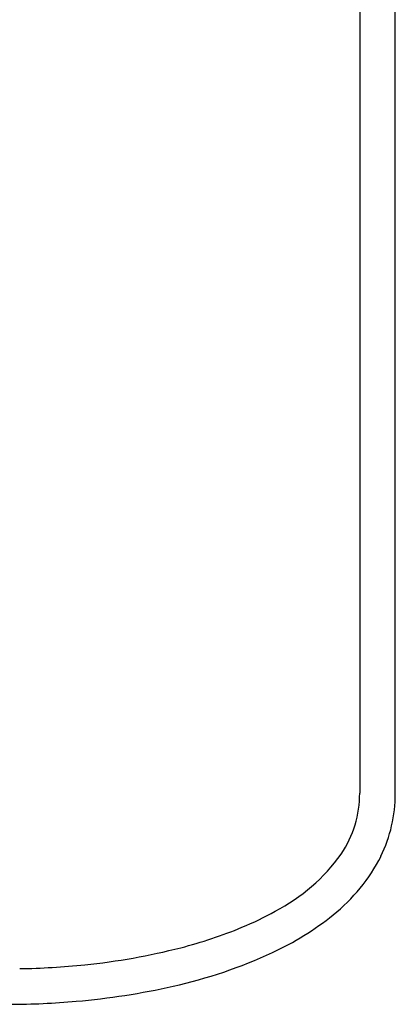
# Model space of a CAD drawing. Extents: x 3510.9 to 3528.3, y 151.3 to 181.8.
# Drawn here: x 3521 to 3526.8, y 151.3 to 166.5 of the extents above; entities that cross this region are included whole.
import ezdxf

# ---------------------------------------------------------------- set-up
doc = ezdxf.new("R2010")
doc.units = 0
doc.header["$LTSCALE"] = 0.64311
doc.layers.get('0').update_dxf_attribs({"color": 255, "linetype": 'CONTINUOUS'})

msp = doc.modelspace()

# ---------------------------------------------------------------- linework, layer by layer
for p, q in [((3526.23, 173.02), (3526.23, 154.556)), ((3526.781, 154.544), (3526.781, 173.002))]:
    msp.add_line(p, q)
for centre, radius, start, end in [((3524.545, 154.549), 1.684, 326.1095, 0.2358), ((3524.58, 154.541), 2.2, 334.0353, 0.0914), ((3523.573, 155.316), 2.92, 297.5085, 324.2601), ((3524.074, 154.845), 2.79, 308.6822, 332.9735), ((3522.55, 156.964), 4.857, 292.4497, 299.2345), ((3522.94, 156.25), 4.595, 294.9599, 308.7632), ((3521.671, 159.091), 7.159, 284.4488, 292.4497), ((3520.982, 161.765), 9.92, 275.7191, 284.4488), ((3521.69, 158.957), 7.577, 282.571, 294.8933), ((3520.744, 163.95), 12.118, 271.0328, 275.8102), ((3520.921, 162.158), 10.868, 274.8387, 282.8573), ((3520.764, 163.511), 12.23, 270.2217, 275.0337)]:
    msp.add_arc(centre, radius, start, end)

doc.saveas('drawing.dxf')
